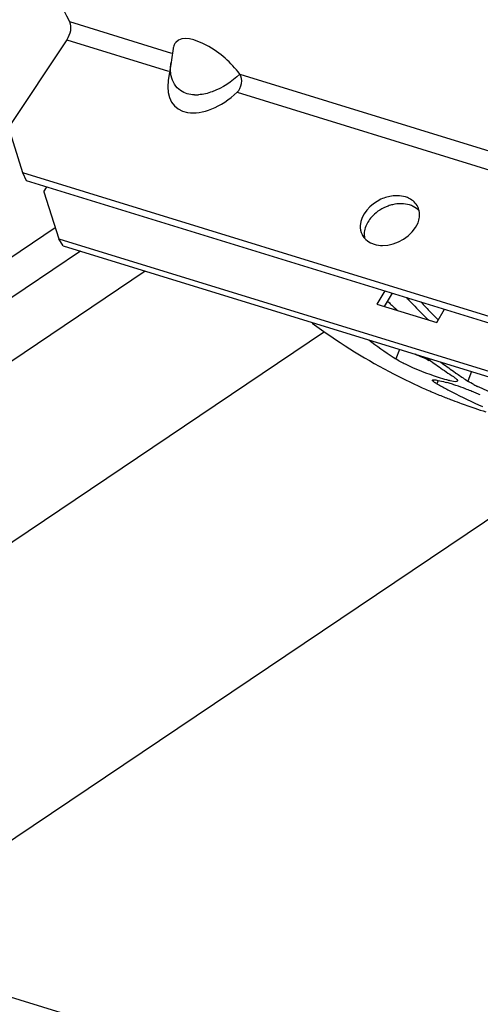
# Model space of a CAD drawing. Units: millimetres. Extents: x 0 to 594, y 0 to 420.
# Drawn here: x 92 to 98, y 71 to 84 of the extents above; entities that cross this region are included whole.
import ezdxf

# ---------------------------------------------------------------- set-up
doc = ezdxf.new("R2010")
doc.units = ezdxf.units.MM
doc.header["$LTSCALE"] = 32.67
doc.layers.get('0').update_dxf_attribs({"linetype": 'CONTINUOUS'})
doc.layers.add('AXES', color=7, linetype='CONTINUOUS')
doc.layers.add('SOLIDES', color=7, linetype='CONTINUOUS')

msp = doc.modelspace()

# ---------------------------------------------------------------- linework, layer by layer
at = {"color": 9, "linetype": 'CONTINUOUS'}
for p, q in [((92.214574, 84.417497), (93.594669, 83.99232)), ((92.178057, 84.172265), (93.549939, 83.749618)), ((94.514713, 83.708875), (99.923119, 82.042664)), ((94.478368, 83.46359), (99.877701, 81.800174)), ((96.669446, 79.9911), (96.618243, 79.863255)), ((97.643054, 79.691153), (97.59185, 79.563308)), ((97.192618, 79.573091), (97.17478, 79.525314))]:
    msp.add_line(p, q, dxfattribs=at)
at = {"color": 7, "linetype": 'CONTINUOUS'}
for p, q in [((92.178057, 84.172265), (91.393985, 82.986833)), ((93.614353, 84.056214), (93.591453, 83.903468)), ((93.591453, 83.903468), (93.58589, 83.86581)), ((93.586458, 83.870602), (93.549242, 83.622617)), ((91.393985, 82.986833), (91.579224, 82.380923)), ((91.579224, 82.380923), (91.632956, 82.272911)), ((91.579224, 82.380923), (100.633775, 79.591416)), ((92.024034, 81.633024), (91.180417, 81.065336)), ((92.131983, 81.388993), (92.070907, 81.485247)), ((92.131983, 81.388993), (101.186534, 78.599485)), ((96.570929, 80.75163), (96.465099, 80.572172)), ((96.586141, 79.884643), (96.618243, 79.863255)), ((97.398564, 79.695361), (97.430976, 79.672663)), ((97.559748, 79.584695), (97.59185, 79.563308))]:
    msp.add_line(p, q, dxfattribs=at)
at = {"color": 3, "linetype": 'CONTINUOUS'}
for p, q in [((91.632956, 82.272911), (100.687508, 79.483403)), ((91.869716, 82.119539), (91.909856, 82.187604)), ((91.869716, 82.119539), (92.070907, 81.485247)), ((92.070907, 81.485247), (101.125459, 78.695739)), ((92.362796, 81.317884), (91.198419, 80.534349)), ((96.471208, 80.782352), (96.365377, 80.602894)), ((96.365377, 80.602894), (97.173472, 80.353938)), ((96.506717, 80.642636), (96.532693, 80.618414)), ((96.532693, 80.618414), (96.54519, 80.606826)), ((97.173472, 80.353938), (97.279302, 80.533396))]:
    msp.add_line(p, q, dxfattribs=at)
at = {"color": 7, "linetype": 'CONTINUOUS'}
for centre, radius, start, end in [((107.117431, 91.898978), 16.675362, 201.7413389, 206.6574094), ((93.802205, 84.027934), 0.190025, 166.3368318, 171.4316424), ((96.634006, 81.596633), 0.469942, 89.284405, 96.2722663), ((96.707781, 81.814044), 0.232928, 19.7827727, 26.4460377), ((96.704334, 81.812847), 0.236577, 11.7939957, 19.7731465), ((96.373565, 81.64775), 0.23376, 206.4722261, 221.7208626), ((104.172637, 87.650997), 10.165683, 223.1994705, 223.5727688), ((104.094766, 87.576754), 10.058092, 223.5721171, 224.3183411), ((104.315414, 87.541807), 10.094137, 223.1977209, 224.3172245), ((103.957709, 87.442492), 9.86623, 224.3165623, 225.6369476), ((104.184245, 87.413957), 9.910968, 224.3181727, 225.1441115), ((100.38793, 86.971385), 8.237852, 233.5282526, 242.0906721), ((101.312672, 86.941489), 8.493478, 233.4457242, 236.1866315), ((102.131157, 86.756284), 8.561046, 233.4510837, 234.8618039), ((102.325879, 86.696295), 8.561046, 233.4510837, 234.8618039), ((100.191123, 86.618146), 7.833582, 242.1533831, 245.7721967), ((102.042633, 86.630415), 8.407165, 234.8614499, 236.4568443), ((102.237061, 86.569816), 8.406495, 235.1303866, 236.1933075), ((101.024338, 86.481147), 7.950013, 241.0386021, 242.1195814), ((96.59705, 77.122581), 2.523639, 72.1689921, 73.5851837), ((96.322781, 76.267674), 3.421464, 71.0767248, 72.1805054), ((98.566182, 81.209455), 1.914478, 242.2454425, 243.9292361), ((100.155074, 86.540102), 7.74762, 245.7784644, 246.4663987), ((100.147369, 86.522438), 7.728348, 246.4664794, 246.9902244), ((100.137593, 86.499292), 7.703222, 246.9898578, 248.2869664), ((101.002933, 86.44084), 7.904376, 242.1200981, 242.6973276), ((100.961363, 86.358886), 7.812484, 242.6925436, 246.0407708), ((95.991893, 75.305118), 4.439305, 69.337566, 71.0658097), ((95.846507, 74.911601), 4.858811, 68.4478631, 69.3708549), ((95.958442, 75.194), 4.555037, 67.5678937, 68.4525167), ((96.080639, 75.490144), 4.234673, 66.6312526, 67.567159), ((100.129122, 86.478172), 7.680467, 248.2873904, 248.8351324), ((100.123656, 86.464015), 7.665291, 248.8350206, 249.8048974), ((100.116726, 86.44512), 7.645166, 249.8047567, 251.4511003), ((100.112095, 86.431458), 7.63074, 251.4514369, 252.6419857)]:
    msp.add_arc(centre, radius, start, end, dxfattribs=at)
at = {"color": 9, "linetype": 'CONTINUOUS'}
msp.add_arc((93.920959, 83.931849), 0.503961, 267.9029658, 274.2306445, dxfattribs=at)
at = {"color": 3, "linetype": 'CONTINUOUS'}
for centre, radius, start, end in [((96.700758, 81.412635), 0.547148, 103.0761273, 109.6709874), ((102.923532, 87.497793), 9.389818, 227.2123673, 227.5324817), ((102.880109, 87.4503), 9.325465, 227.5322721, 228.0380828)]:
    msp.add_arc(centre, radius, start, end, dxfattribs=at)
at = {"color": 7, "linetype": 'CONTINUOUS'}
msp.add_ellipse((94.189611, 83.846839), major_axis=(0.547966, 0.574892), ratio=0.599026589, start_param=-3.847686395, end_param=-1.669403799, dxfattribs=at)
for points in [[(92.214574, 84.417497), (92.251739, 84.343679), (92.223649, 84.241197), (92.178057, 84.172265)], [(94.478368, 83.46359), (94.538835, 83.519942), (94.566423, 83.644394), (94.514713, 83.708875)], [(96.75142, 82.049819), (96.71549, 82.060888), (96.677469, 82.066043), (96.639876, 82.066539)], [(96.916334, 81.91778), (96.892517, 81.965655), (96.849177, 82.005633), (96.801443, 82.029732)], [(96.919517, 81.699333), (96.939148, 81.749888), (96.947017, 81.808117), (96.935916, 81.861201)], [(96.139704, 81.661639), (96.138207, 81.621457), (96.146405, 81.579548), (96.164314, 81.543548)], [(96.440773, 81.394789), (96.62989, 81.392293), (96.851052, 81.523027), (96.919517, 81.699333)], [(96.199087, 81.492182), (96.221352, 81.467174), (96.249316, 81.446685), (96.279205, 81.431596)], [(96.329228, 81.411509), (96.365159, 81.40044), (96.403179, 81.395285), (96.440773, 81.394789)], [(96.751198, 79.789719), (96.705722, 79.812011), (96.660455, 79.835272), (96.618243, 79.863255)], [(97.197518, 79.611784), (97.04504, 79.660794), (96.89501, 79.719225), (96.751198, 79.789719)], [(97.309384, 79.578899), (97.271772, 79.588695), (97.23452, 79.599891), (97.197518, 79.611784)], [(97.212762, 79.569034), (97.245535, 79.561675), (97.277978, 79.552833), (97.310204, 79.543359)], [(97.674639, 79.515237), (97.646412, 79.530122), (97.618448, 79.545676), (97.59185, 79.563308)], [(97.963765, 79.385907), (97.88285, 79.417467), (97.802792, 79.451545), (97.724806, 79.489772)]]:
    msp.add_open_spline(points, degree=3, dxfattribs=at)
for points, knots in [([(94.514713, 83.708875), (94.3897, 83.864993), (94.17954, 84.079681), (93.739884, 84.239228), (93.649342, 84.135939)], [0, 0, 0, 0, 0.592850563, 1, 1, 1, 1]), ([(93.649342, 84.135939), (93.641593, 84.127098), (93.628364, 84.107027), (93.620396, 84.084451), (93.617558, 84.07282)], [0, 0, 0, 0, 0.495469717, 1, 1, 1, 1]), ([(96.582664, 82.063762), (96.526582, 82.057631), (96.327518, 82.004161), (96.145331, 81.81268), (96.139704, 81.661639)], [0, 0, 0, 0, 0.271804227, 1, 1, 1, 1]), ([(96.801443, 82.029732), (96.793494, 82.033745), (96.777077, 82.041149), (96.760097, 82.047146), (96.75142, 82.049819)], [0, 0, 0, 0, 0.495141423, 1, 1, 1, 1]), ([(96.279205, 81.431596), (96.287155, 81.427582), (96.303571, 81.420179), (96.320551, 81.414182), (96.329228, 81.411509)], [0, 0, 0, 0, 0.495141423, 1, 1, 1, 1]), ([(97.17478, 79.525314), (97.158407, 79.534375), (97.140156, 79.54548), (97.112124, 79.567684), (97.114839, 79.57485)], [0, 0, 0, 0, 0.709482914, 1, 1, 1, 1]), ([(97.114839, 79.57485), (97.11607, 79.578099), (97.128375, 79.58189), (97.13815, 79.580999), (97.145269, 79.580462)], [0, 0, 0, 0, 0.32732153, 1, 1, 1, 1]), ([(97.145269, 79.580462), (97.155138, 79.579717), (97.177775, 79.576454), (97.200143, 79.571868), (97.212762, 79.569034)], [0, 0, 0, 0, 0.433522535, 1, 1, 1, 1]), ([(97.354668, 79.567996), (97.347393, 79.56958), (97.332262, 79.573072), (97.317204, 79.576862), (97.309384, 79.578899)], [0, 0, 0, 0, 0.479526484, 1, 1, 1, 1]), ([(97.45385, 79.565436), (97.452512, 79.562045), (97.417296, 79.546553), (97.384219, 79.561561), (97.354668, 79.567996)], [0, 0, 0, 0, 0.107580716, 1, 1, 1, 1]), ([(97.397129, 79.623297), (97.410479, 79.614447), (97.430466, 79.599878), (97.44977, 79.581911), (97.453253, 79.573432)], [0, 0, 0, 0, 0.636004177, 1, 1, 1, 1]), ([(97.453253, 79.573432), (97.453818, 79.572056), (97.454615, 79.569403), (97.454304, 79.566586), (97.45385, 79.565436)], [0, 0, 0, 0, 0.546084085, 1, 1, 1, 1])]:
    msp.add_open_spline(points, degree=3, knots=knots, dxfattribs=at)
at = {"color": 9, "linetype": 'CONTINUOUS'}
for points, knots in [([(93.580631, 83.738836), (93.579876, 83.74838), (93.578938, 83.767609), (93.579077, 83.786858), (93.579397, 83.796518)], [0, 0, 0, 0, 0.497599788, 1, 1, 1, 1]), ([(93.579397, 83.796518), (93.579778, 83.808059), (93.581264, 83.831267), (93.584076, 83.854348), (93.585795, 83.865914)], [0, 0, 0, 0, 0.496858556, 1, 1, 1, 1]), ([(93.588292, 83.68452), (93.586442, 83.693436), (93.58333, 83.711478), (93.581356, 83.729678), (93.580631, 83.738836)], [0, 0, 0, 0, 0.497793001, 1, 1, 1, 1])]:
    msp.add_open_spline(points, degree=3, knots=knots, dxfattribs=at)
for points in [[(93.713642, 83.486192), (93.64921, 83.530519), (93.604182, 83.607944), (93.588292, 83.68452)], [(94.514713, 83.708875), (94.408021, 83.606799), (94.279816, 83.521597), (94.141191, 83.470749)], [(93.902518, 83.428226), (93.836708, 83.430711), (93.767899, 83.448865), (93.713642, 83.486192)], [(94.141191, 83.470749), (94.082452, 83.449203), (94.020537, 83.433814), (93.958137, 83.429261)]]:
    msp.add_open_spline(points, degree=3, dxfattribs=at)
at = {"color": 3, "linetype": 'CONTINUOUS'}
for points in [[(96.516578, 81.927851), (96.439333, 81.900273), (96.366187, 81.854632), (96.308811, 81.796019)], [(96.693608, 81.958526), (96.654494, 81.959042), (96.615077, 81.954424), (96.576969, 81.945595)], [(96.805153, 81.941806), (96.769223, 81.952875), (96.731202, 81.95803), (96.693608, 81.958526)], [(96.935294, 81.861133), (96.91303, 81.886141), (96.885065, 81.90663), (96.855176, 81.921719)], [(96.308811, 81.796019), (96.269103, 81.755454), (96.235413, 81.706897), (96.214865, 81.653982)], [(96.214865, 81.653982), (96.195233, 81.603427), (96.187364, 81.545198), (96.198465, 81.492114)], [(97.086229, 79.840401), (97.016328, 79.866964), (96.947084, 79.895408), (96.879055, 79.926453)]]:
    msp.add_open_spline(points, degree=3, dxfattribs=at)
msp.add_open_spline([(96.855176, 81.921719), (96.847227, 81.925733), (96.83081, 81.933136), (96.81383, 81.939133), (96.805153, 81.941806)], degree=3, knots=[0, 0, 0, 0, 0.495141423, 1, 1, 1, 1], dxfattribs=at)
at = {"layer": 'AXES', "color": 9, "linetype": 'CONTINUOUS'}
msp.add_arc((101.362745, 86.772777), 8.155205, 237.6606495, 238.1989458, dxfattribs=at)
at = {"layer": 'SOLIDES', "color": 9, "linetype": 'CONTINUOUS'}
for p, q in [((93.239043, 81.047932), (83.317598, 74.371577)), ((95.659668, 80.22725), (85.171872, 73.169787))]:
    msp.add_line(p, q, dxfattribs=at)
at = {"layer": 'SOLIDES', "color": 3, "linetype": 'CONTINUOUS'}
msp.add_line((99.341136, 78.685645), (89.268658, 71.907657), dxfattribs=at)
at = {"layer": 'SOLIDES', "color": 7, "linetype": 'CONTINUOUS'}
msp.add_line((138.834838, 56.637409), (83.3392, 73.734393), dxfattribs=at)

doc.saveas('drawing.dxf')
